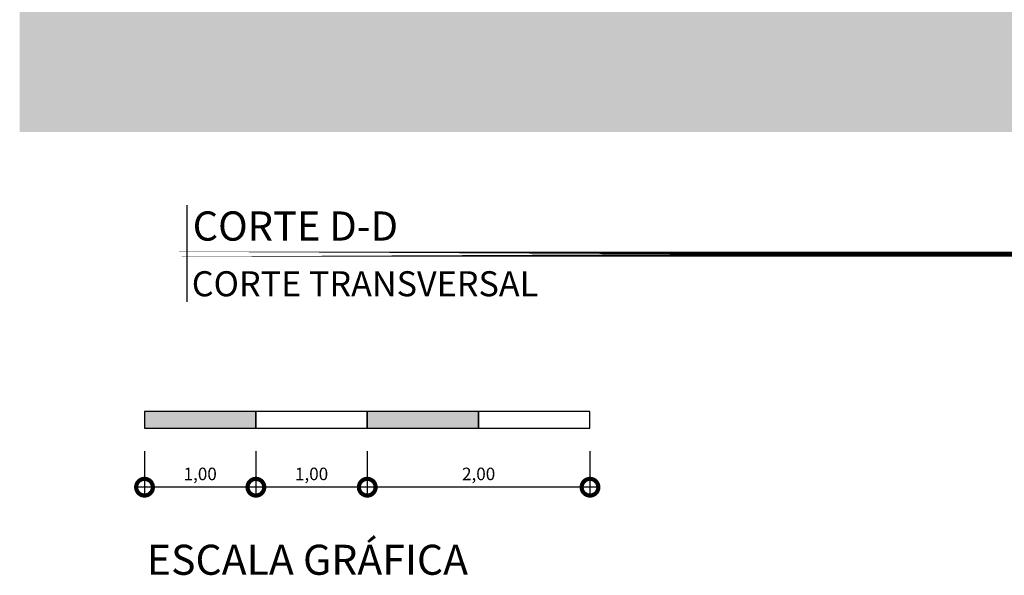
# Model space of a CAD drawing. Units: millimetres. Extents: x -471 to 6182, y 42 to 4491.
# Drawn here: x 3412 to 3419, y 1152 to 1156 of the extents above; entities that cross this region are included whole.
import ezdxf
from ezdxf.enums import TextEntityAlignment as Align

# ---------------------------------------------------------------- set-up
doc = ezdxf.new("R2010")
doc.units = ezdxf.units.MM
doc.linetypes.add('CONTINUO', pattern=[0])
for name, color, linetype in [('ARQ-cota 75', 1, 'Continuous'), ('arq-HACHURA CONSTRUIR', 254, 'Continuous'), ('arq-HATCH CONC', 252, 'Continuous'), ('ARQ-símbolos', 2, 'Continuous')]:
    doc.layers.add(name, color=color, linetype=linetype)
doc.layers.add('contorno parede', color=7, linetype='Continuous', lineweight=13)
doc.layers.add('Grama', color=100, linetype='Continuous', lineweight=20)
doc.styles.add('12075', font='romans.shx', dxfattribs={"height": 0.225})
doc.styles.add('6075', font='romans.shx', dxfattribs={"height": 0.1125})
doc.styles.add('8075', font='romans.shx', dxfattribs={"height": 0.15})
doc.styles.add('ARIAL', font='arial.ttf')
doc.styles.add('ROMANS', font='romans', dxfattribs={"height": 0.2})

# ---------------------------------------------------------------- blocks, each defined once
blk = doc.blocks.new('Ind nome desenho 8075')
at = {"color": 1, "ltscale": 0.5}
blk.add_line((0.3796, 0.4411), (0.3796, -0.4295), dxfattribs=at)
at = {"color": 8, "ltscale": 0.5, "const_width": 0.045}
blk.add_lwpolyline([(0, 0), (9.453, 0)], close=True, dxfattribs=at)
at = {"color": 4, "ltscale": 0.5, "style": 'ARIAL'}
blk.add_attdef('EDIFICAÇÃO', (0.4324, 0.1218), '', height=0.2625, dxfattribs=at)
at = {"color": 3, "ltscale": 0.5, "style": '8075'}
for tag, p in [('ÁREA', (9.448, 0.0934)), ('ESCALA', (9.4551, -0.2429))]:
    blk.add_attdef(tag, text='', height=0.15, dxfattribs=at).set_placement(p, align=Align.RIGHT)
at = {"color": 3, "ltscale": 0.5, "style": '12075'}
blk.add_attdef('PLANTA', (0.4244, -0.3783), '', height=0.225, dxfattribs=at)
blk = doc.blocks.new('_DotSmall')
at = {"layer": 'contorno parede', "color": 0, "const_width": 0.5}
blk.add_lwpolyline([(-0.0625, 0, 1), (0.0625, 0, 1)], format="xyb", close=True, dxfattribs=at)

msp = doc.modelspace()

# ---------------------------------------------------------------- hatches: boundary and pattern name
at = {"layer": 'arq-HACHURA CONSTRUIR'}
h = msp.add_hatch(color=7, dxfattribs=at)
h.dxf.hatch_style = 1
h.paths.add_polyline_path([(3413.475, 1153.2216), (3412.725, 1153.2216), (3412.725, 1153.1091), (3413.475, 1153.1091)])
h.paths.add_polyline_path([(3414.975, 1153.2216), (3414.225, 1153.2216), (3414.225, 1153.1091), (3414.975, 1153.1091)])
at = {"layer": 'Grama'}
h = msp.add_hatch(dxfattribs=at)
h.set_pattern_fill('EARTH', color=32, scale=0.02, angle=45)
h.set_pattern_definition([(45, (-117.28058, -64.56509), (1e-17, 0.1796051224), [0.127, -0.127]), (45, (-117.31426, -64.53141), (1e-17, 0.1796051224), [0.127, -0.127]), (45, (-117.34793, -64.49773), (1e-17, 0.1796051224), [0.127, -0.127]), (135, (-117.34793, -64.47528), (-0.1796051224, 1e-17), [0.127, -0.127]), (135, (-117.31426, -64.44161), (-0.1796051224, 1e-17), [0.127, -0.127]), (135, (-117.28058, -64.40793), (-0.1796051224, 1e-17), [0.127, -0.127])])
edge = h.paths.add_edge_path()
edge.add_spline(control_points=[(3428.3645, 1156.675), (3428.3379, 1156.6642), (3428.2607, 1156.633), (3428.1218, 1156.6803), (3427.9888, 1156.6329), (3427.8784, 1156.6825), (3427.7812, 1156.6471), (3427.5817, 1156.7061), (3427.4153, 1156.6837), (3427.2847, 1156.6661)], knot_values=[0, 0, 0, 0, 0.084238, 0.244733, 0.411875, 0.478098, 0.592147, 0.699112, 1.088303, 1.088303, 1.088303, 1.088303], degree=3, periodic=0)
edge.add_spline(control_points=[(3427.2847, 1156.6661), (3427.2581, 1156.6554), (3427.1809, 1156.6242), (3427.0421, 1156.6714), (3426.909, 1156.6241), (3426.7986, 1156.6737), (3426.7014, 1156.6383), (3426.4943, 1156.6994), (3426.3202, 1156.6742), (3426.1819, 1156.6542)], knot_values=[0, 0, 0, 0, 0.084238, 0.244733, 0.411875, 0.478098, 0.592147, 0.699112, 1.111459, 1.111459, 1.111459, 1.111459], degree=3, periodic=0)
edge.add_spline(control_points=[(3426.1819, 1156.6542), (3426.1553, 1156.6435), (3426.078, 1156.6124), (3425.9391, 1156.6583), (3425.8063, 1156.6154), (3425.696, 1156.6559), (3425.5737, 1156.6681), (3425.3818, 1156.6768), (3425.2351, 1156.6349), (3425.1451, 1156.6228)], knot_values=[0, 0, 0, 0, 0.084238, 0.244733, 0.411875, 0.478098, 0.590766, 0.780233, 1.048363, 1.048363, 1.048363, 1.048363], degree=3, periodic=0)
edge.add_spline(control_points=[(3425.1451, 1156.6228), (3425.1062, 1156.607), (3425.0079, 1156.6252), (3424.8707, 1156.6311), (3424.74, 1156.6365), (3424.6248, 1156.6436), (3424.5215, 1156.6244), (3424.3756, 1156.6404), (3424.2689, 1156.6323), (3424.1944, 1156.6223)], knot_values=[0, 0, 0, 0, 0.123441, 0.283935, 0.418142, 0.51503, 0.629078, 0.730092, 0.952167, 0.952167, 0.952167, 0.952167], degree=3, periodic=0)
edge.add_spline(control_points=[(3424.1944, 1156.6223), (3424.158, 1156.6023), (3423.9645, 1156.6291), (3424.0925, 1156.5689), (3423.6513, 1156.5962), (3424.0012, 1156.596), (3423.9645, 1156.476)], knot_values=[0, 0, 0, 0, 0.084238, 0.244733, 0.411875, 0.464072, 0.464072, 0.464072, 0.464072], degree=3, periodic=0)
edge.add_line((3423.9645, 1156.476), (3423.8809, 1156.476))
edge.add_line((3423.8809, 1156.476), (3423.7145, 1156.476))
edge.add_line((3423.7145, 1156.476), (3423.7145, 1155.6391))
edge.add_line((3423.7145, 1155.6391), (3423.5145, 1155.6391))
edge.add_line((3423.5145, 1155.6391), (3423.5145, 1156.6962))
edge.add_line((3423.5145, 1156.6962), (3421.9145, 1156.6962))
edge.add_line((3421.9145, 1156.6962), (3421.9145, 1156.7962))
edge.add_line((3421.9145, 1156.7962), (3415.9145, 1156.7962))
edge.add_line((3415.9145, 1156.7962), (3415.9145, 1155.9537))
edge.add_line((3415.9145, 1155.9537), (3415.7145, 1155.9537))
edge.add_line((3415.7145, 1155.9537), (3415.7145, 1156.5462))
edge.add_line((3415.7145, 1156.5462), (3413.1145, 1156.5462))
edge.add_line((3413.1145, 1156.5462), (3412.947, 1156.4515))
edge.add_line((3412.947, 1156.4515), (3412.8003, 1156.4252))
edge.add_line((3412.8003, 1156.4252), (3412.7152, 1156.4048))
edge.add_line((3412.7152, 1156.4048), (3412.6092, 1156.3883))
edge.add_line((3412.6092, 1156.3883), (3412.5382, 1156.3545))
edge.add_line((3412.5382, 1156.3545), (3412.4878, 1156.3479))
edge.add_line((3412.4878, 1156.3479), (3412.4268, 1156.3418))
edge.add_line((3412.4268, 1156.3418), (3412.3283, 1156.3191))
edge.add_line((3412.3283, 1156.3191), (3412.0843, 1156.2225))
edge.add_line((3412.0843, 1156.2225), (3411.8843, 1156.2225))
edge.add_line((3411.8843, 1156.2225), (3411.8843, 1155.1055))
edge.add_line((3411.8843, 1155.1055), (3439.8356, 1155.1055))
edge.add_line((3439.8356, 1155.1055), (3439.8356, 1156.5462))
edge.add_line((3439.8356, 1156.5462), (3436.6145, 1156.5462))
edge.add_line((3436.6145, 1156.5462), (3436.6145, 1155.9537))
edge.add_line((3436.6145, 1155.9537), (3436.4145, 1155.9537))
edge.add_line((3436.4145, 1155.9537), (3436.4145, 1156.7962))
edge.add_line((3436.4145, 1156.7962), (3430.4145, 1156.7962))
edge.add_line((3430.4145, 1156.7962), (3430.4145, 1156.6962))
edge.add_line((3430.4145, 1156.6962), (3428.8145, 1156.6962))
edge.add_line((3428.8145, 1156.6962), (3428.8145, 1155.6391))
edge.add_line((3428.8145, 1155.6391), (3428.6145, 1155.6391))
edge.add_line((3428.6145, 1155.6391), (3428.6145, 1156.476))
edge.add_line((3428.6145, 1156.476), (3428.3645, 1156.476))
edge.add_line((3428.3645, 1156.476), (3428.3645, 1156.675))

# ---------------------------------------------------------------- linework, layer by layer
at = {"layer": 'ARQ-cota 75', "color": 1}
for p, q in [((3412.725, 1152.9547), (3412.725, 1152.6555)), ((3413.475, 1152.9547), (3413.475, 1152.6555)), ((3413.475, 1152.9547), (3413.475, 1152.6555)), ((3414.225, 1152.9547), (3414.225, 1152.6555)), ((3414.225, 1152.9547), (3414.225, 1152.6555)), ((3415.725, 1152.9547), (3415.725, 1152.6555))]:
    msp.add_line(p, q, dxfattribs=at)
at = {"layer": 'ARQ-cota 75'}
for p, q in [((3413.5313, 1152.7118), (3412.6688, 1152.7118)), ((3414.2813, 1152.7118), (3413.4188, 1152.7118)), ((3415.7813, 1152.7118), (3414.1688, 1152.7118))]:
    msp.add_line(p, q, dxfattribs=at)
at = {"layer": 'arq-HACHURA CONSTRUIR', "color": 7}
for points in [[(3412.725, 1153.1091), (3413.475, 1153.1091), (3413.475, 1153.2216), (3412.725, 1153.2216)], [(3413.475, 1153.1091), (3414.225, 1153.1091), (3414.225, 1153.2216), (3413.475, 1153.2216)], [(3414.225, 1153.1091), (3414.975, 1153.1091), (3414.975, 1153.2216), (3414.225, 1153.2216)], [(3414.975, 1153.1091), (3415.725, 1153.1091), (3415.725, 1153.2216), (3414.975, 1153.2216)]]:
    msp.add_lwpolyline(points, close=True, dxfattribs=at)

# ---------------------------------------------------------------- block references
at = {"layer": 'ARQ-cota 75', "xscale": 0.225, "yscale": 0.225, "zscale": 0.225, "rotation": 180}
for p in [(3412.725, 1152.7118), (3413.475, 1152.7118), (3414.225, 1152.7118)]:
    msp.add_blockref('_DotSmall', p, dxfattribs=at)
at = {"layer": 'ARQ-cota 75', "xscale": 0.225, "yscale": 0.225, "zscale": 0.225}
for p in [(3413.475, 1152.7118), (3414.225, 1152.7118), (3415.725, 1152.7118)]:
    msp.add_blockref('_DotSmall', p, dxfattribs=at)
at = {"layer": 'ARQ-símbolos'}
ref = msp.add_blockref('Ind nome desenho 8075', (3412.725, 1154.2827), dxfattribs=dict(at, xscale=0.75, yscale=0.75, zscale=0.75))
ref.add_attrib('EDIFICAÇÃO', 'CORTE D-D', (3413.0493, 1154.374), dxfattribs={"layer": '0', "color": 4, "ltscale": 0.5, "height": 0.19687, "style": 'ARIAL'})
ref.add_attrib('PLANTA', 'CORTE TRANSVERSAL ', (3413.0433, 1153.9989), dxfattribs={"layer": '0', "color": 3, "ltscale": 0.5, "height": 0.16875, "style": '12075'})

# ---------------------------------------------------------------- texts
at = {"layer": 'ARQ-cota 75', "color": 2, "char_height": 0.08438, "attachment_point": 5, "style": '6075'}
for s, insert in [('\\A1;1,00', (3413.1, 1152.8014)), ('\\A1;1,00', (3413.85, 1152.8014)), ('\\A1;2,00', (3414.975, 1152.8014))]:
    msp.add_mtext(s, dxfattribs=dict(at, insert=insert))
at = {"layer": 'arq-HATCH CONC', "color": 2, "linetype": 'CONTINUO', "style": 'ROMANS'}
msp.add_text('ESCALA GRÁFICA', height=0.2025, dxfattribs=at).set_placement((3412.741, 1152.1214))

doc.saveas('drawing.dxf')
